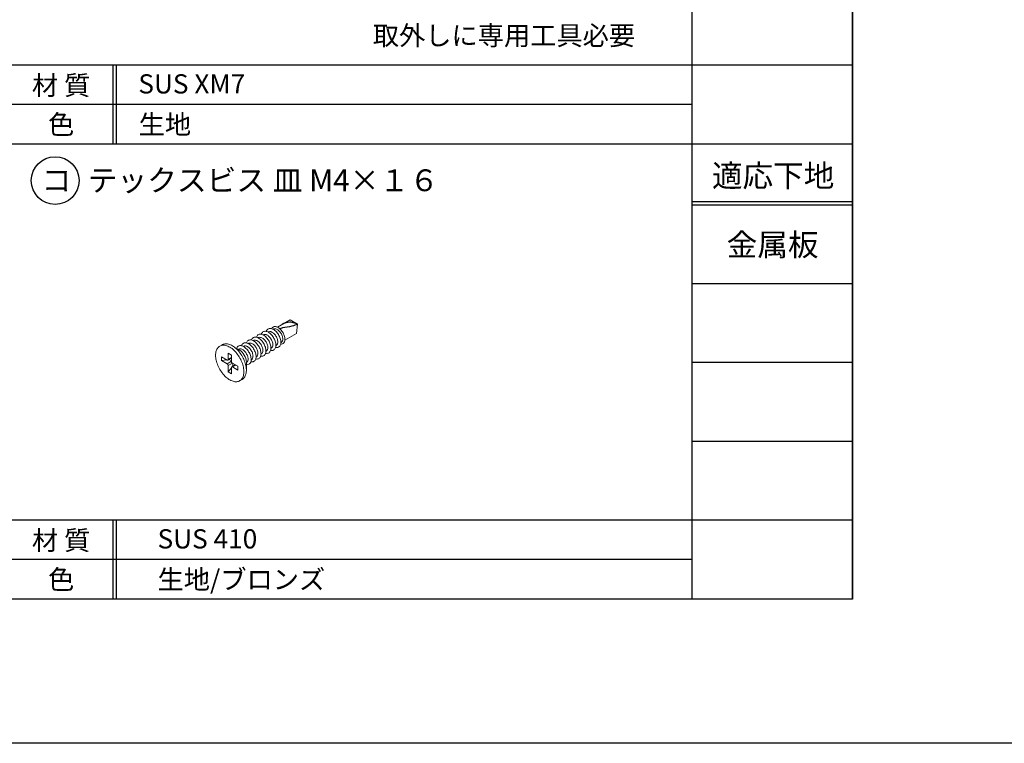
# Model space of a CAD drawing. Units: millimetres. Extents: x 0 to 1260, y 0 to 891.
# Drawn here: x 310 to 617, y 0 to 226 of the extents above; entities that cross this region are included whole.
import ezdxf
from ezdxf.enums import TextEntityAlignment as Align

# ---------------------------------------------------------------- set-up
doc = ezdxf.new("R2010")
doc.units = ezdxf.units.MM
doc.layers.get('0').update_dxf_attribs({"linetype": 'CONTINUOUS'})
doc.layers.add('細線', color=8, linetype='CONTINUOUS')
doc.styles.add('ｺﾞｼｯｸ', font='txt')

msp = doc.modelspace()

# ---------------------------------------------------------------- linework, layer by layer
for p, q in [((570, 785), (570, 45)), ((520, 45), (520, 755)), ((570, 45), (570, 755)), ((570, 45), (570, 755)), ((520, 211.6), (307.5, 211.6)), ((339.22, 211.6), (339.22, 187)), ((340.22, 211.6), (340.22, 187)), ((570, 187), (45, 187)), ((520, 69.6), (307.5, 69.6)), ((339.22, 69.6), (339.22, 45)), ((340.22, 69.6), (340.22, 45)), ((570, 45), (45, 45))]:
    msp.add_line(p, q)
at = {"color": 7, "linetype": 'Continuous', "lineweight": 15}
for p, q in [((394.49, 132.17), (390.55, 129.89)), ((396.82, 130.82), (394.49, 132.17)), ((389.3, 129.28), (389.21, 129.22)), ((396.53, 127.94), (396.82, 130.82)), ((384.65, 126.6), (384.57, 126.54)), ((386.2, 127.49), (386.11, 127.44)), ((387.75, 128.38), (387.66, 128.33)), ((396.53, 127.94), (392.91, 125.85)), ((373.32, 124.41), (372.55, 123.96)), ((378.66, 122.82), (376.45, 124.1)), ((378.47, 123.02), (378.45, 123.02)), ((380.01, 123.92), (379.93, 123.87)), ((381.56, 124.81), (381.47, 124.76)), ((383.11, 125.7), (383.02, 125.65)), ((388.53, 123.24), (388.62, 123.29)), ((390.08, 124.14), (390.17, 124.19)), ((391.63, 125.03), (391.72, 125.08)), ((373.13, 120.6), (374.83, 119.62)), ((373.13, 119.43), (373.13, 120.6)), ((375.07, 119.6), (376.18, 120.24)), ((375.17, 121.78), (376.18, 121.19)), ((375.17, 119.81), (375.17, 121.78)), ((375.49, 119.79), (375.49, 119.84)), ((376.18, 121.19), (376.18, 119.22)), ((383.89, 120.56), (383.98, 120.62)), ((385.44, 121.46), (385.53, 121.51)), ((386.99, 122.35), (387.08, 122.4)), ((374.74, 119.68), (373.13, 119.43)), ((374.83, 118.45), (373.13, 119.43)), ((375.17, 115.91), (375.17, 117.87)), ((376.18, 117.17), (375.17, 115.91)), ((375.49, 119.79), (375.38, 119.78)), ((376.18, 119.39), (375.49, 119.79)), ((376.18, 117.28), (376.18, 115.32)), ((377.39, 118.14), (376.28, 117.5)), ((376.51, 118.65), (378.21, 117.67)), ((378.21, 116.49), (376.51, 117.48)), ((376.66, 117.76), (376.59, 117.68)), ((376.66, 117.76), (376.66, 118.57)), ((376.7, 117.74), (376.66, 117.76)), ((378.21, 117.67), (378.21, 116.49)), ((380.87, 116.44), (380.87, 118.99)), ((380.87, 118.82), (380.89, 118.83)), ((382.35, 119.67), (382.44, 119.72)), ((376.18, 115.32), (375.17, 115.91)), ((378.8, 113.14), (379.57, 113.58))]:
    msp.add_line(p, q, dxfattribs=at)
at = {"color": 8, "linetype": 'Continuous', "lineweight": 15}
for p, q in [((375.17, 119.81), (376.18, 120.4)), ((374.83, 118.45), (376.18, 119.22)), ((376.51, 118.65), (375.17, 117.87)), ((377.53, 118.06), (376.51, 117.48))]:
    msp.add_line(p, q, dxfattribs=at)
msp.add_lwpolyline([(630, 0), (0, 0), (0, 891), (630, 891)])
at = {"color": 7, "linetype": 'Continuous', "lineweight": 15, "flags": 128}
for points in [[(391.63, 125.15), (391.62, 125.44), (391.58, 125.73), (391.52, 126.04), (391.43, 126.35), (391.32, 126.67), (391.19, 126.98), (391.03, 127.28), (390.86, 127.58), (390.67, 127.87), (390.47, 128.14), (390.25, 128.39), (390.03, 128.62), (389.79, 128.83), (389.55, 129.01), (389.31, 129.17), (389.07, 129.29), (388.83, 129.39), (388.59, 129.45), (388.37, 129.48), (388.15, 129.48), (387.95, 129.44), (387.76, 129.37), (387.59, 129.28), (387.43, 129.15), (387.3, 128.99), (387.19, 128.8), (387.1, 128.59), (387.09, 128.55)], [(392.89, 126.08), (392.88, 126.36), (392.84, 126.64), (392.78, 126.94), (392.69, 127.24), (392.59, 127.54), (392.46, 127.83), (392.31, 128.12), (392.14, 128.4), (391.95, 128.67), (391.75, 128.92), (391.54, 129.16), (391.33, 129.37), (391.1, 129.56), (390.87, 129.72), (390.64, 129.85), (390.41, 129.96), (390.18, 130.03), (389.96, 130.07), (389.75, 130.08), (389.55, 130.06), (389.37, 130), (389.2, 129.92), (389.05, 129.8), (388.92, 129.65), (388.81, 129.48), (388.77, 129.4)], [(392.22, 126.19), (392.21, 126.43), (392.17, 126.69), (392.11, 126.95), (392.02, 127.22), (391.92, 127.49), (391.79, 127.75), (391.64, 128), (391.48, 128.24), (391.3, 128.47), (391.11, 128.68), (390.92, 128.86), (390.71, 129.02), (390.51, 129.16), (390.3, 129.26), (390.1, 129.33), (389.9, 129.38), (389.71, 129.39), (389.53, 129.37), (389.37, 129.31), (389.3, 129.28)], [(386.99, 122.47), (386.98, 122.76), (386.94, 123.06), (386.88, 123.36), (386.79, 123.67), (386.68, 123.99), (386.55, 124.3), (386.39, 124.61), (386.22, 124.9), (386.03, 125.19), (385.83, 125.46), (385.61, 125.71), (385.39, 125.94), (385.15, 126.15), (384.91, 126.33), (384.67, 126.49), (384.43, 126.61), (384.19, 126.71), (383.95, 126.77), (383.73, 126.8), (383.51, 126.8), (383.31, 126.76), (383.12, 126.7), (382.95, 126.6), (382.79, 126.47), (382.66, 126.31), (382.55, 126.12), (382.46, 125.91), (382.45, 125.87)], [(388.54, 123.36), (388.52, 123.65), (388.49, 123.95), (388.42, 124.26), (388.34, 124.57), (388.23, 124.88), (388.09, 125.19), (387.94, 125.5), (387.77, 125.8), (387.58, 126.08), (387.38, 126.35), (387.16, 126.6), (386.93, 126.84), (386.7, 127.04), (386.46, 127.23), (386.22, 127.38), (385.97, 127.51), (385.73, 127.6), (385.5, 127.66), (385.27, 127.69), (385.06, 127.69), (384.85, 127.66), (384.66, 127.59), (384.49, 127.49), (384.34, 127.36), (384.21, 127.2), (384.1, 127.01), (384.01, 126.8), (384, 126.76)], [(387.58, 123.51), (387.57, 123.76), (387.53, 124.01), (387.47, 124.28), (387.38, 124.54), (387.27, 124.81), (387.15, 125.07), (387, 125.32), (386.84, 125.56), (386.66, 125.79), (386.47, 126), (386.28, 126.18), (386.07, 126.34), (385.87, 126.48), (385.66, 126.58), (385.46, 126.66), (385.26, 126.7), (385.07, 126.71), (384.89, 126.69), (384.73, 126.63), (384.65, 126.6)], [(390.08, 124.25), (390.07, 124.54), (390.03, 124.84), (389.97, 125.15), (389.88, 125.46), (389.77, 125.77), (389.64, 126.09), (389.49, 126.39), (389.32, 126.69), (389.13, 126.97), (388.92, 127.24), (388.71, 127.5), (388.48, 127.73), (388.25, 127.94), (388.01, 128.12), (387.76, 128.27), (387.52, 128.4), (387.28, 128.49), (387.05, 128.56), (386.82, 128.59), (386.6, 128.58), (386.4, 128.55), (386.21, 128.48), (386.04, 128.38), (385.89, 128.25), (385.75, 128.09), (385.64, 127.91), (385.56, 127.7), (385.54, 127.65)], [(389.12, 124.4), (389.11, 124.65), (389.08, 124.91), (389.01, 125.17), (388.93, 125.44), (388.82, 125.7), (388.69, 125.96), (388.55, 126.22), (388.39, 126.46), (388.21, 126.68), (388.02, 126.89), (387.82, 127.08), (387.62, 127.24), (387.41, 127.37), (387.21, 127.47), (387, 127.55), (386.81, 127.59), (386.62, 127.6), (386.44, 127.58), (386.28, 127.53), (386.2, 127.49)], [(390.67, 125.3), (390.66, 125.54), (390.62, 125.8), (390.56, 126.06), (390.48, 126.33), (390.37, 126.59), (390.24, 126.86), (390.09, 127.11), (389.93, 127.35), (389.76, 127.58), (389.57, 127.78), (389.37, 127.97), (389.17, 128.13), (388.96, 128.26), (388.75, 128.37), (388.55, 128.44), (388.35, 128.48), (388.16, 128.5), (387.99, 128.47), (387.82, 128.42), (387.75, 128.38)], [(371.25, 121.1), (371.27, 121.46), (371.3, 121.81), (371.36, 122.14), (371.44, 122.45), (371.54, 122.74), (371.66, 123.01), (371.81, 123.25), (371.97, 123.47), (372.16, 123.67), (372.36, 123.84), (372.58, 123.98), (372.81, 124.09), (373.06, 124.17), (373.33, 124.23), (373.6, 124.25), (373.89, 124.25), (374.19, 124.21), (374.49, 124.15), (374.8, 124.05), (375.12, 123.93), (375.43, 123.78), (375.75, 123.6), (376.07, 123.4), (376.39, 123.17), (376.7, 122.92), (377.01, 122.64), (377.31, 122.34), (377.6, 122.03), (377.88, 121.69), (378.15, 121.34), (378.41, 120.97), (378.65, 120.59), (378.88, 120.21), (379.09, 119.81), (379.29, 119.4), (379.46, 118.99), (379.62, 118.58), (379.75, 118.17), (379.86, 117.76), (379.95, 117.35), (380.02, 116.95), (380.07, 116.56), (380.09, 116.18), (380.09, 115.81), (380.07, 115.46), (380.02, 115.12), (379.95, 114.8), (379.86, 114.5), (379.75, 114.22), (379.62, 113.96), (379.46, 113.73), (379.29, 113.52), (379.09, 113.34), (378.88, 113.19), (378.65, 113.06), (378.41, 112.96), (378.15, 112.89), (377.88, 112.85), (377.6, 112.84), (377.31, 112.86), (377.01, 112.91), (376.7, 112.99), (376.39, 113.1), (376.07, 113.24), (375.75, 113.4), (375.43, 113.59), (375.12, 113.81), (374.8, 114.05), (374.49, 114.31), (374.19, 114.6), (373.89, 114.91), (373.6, 115.23), (373.33, 115.58), (373.06, 115.94), (372.81, 116.31), (372.58, 116.69), (372.36, 117.09), (372.16, 117.49), (371.97, 117.9), (371.81, 118.31), (371.66, 118.72), (371.54, 119.13), (371.44, 119.54), (371.36, 119.94), (371.3, 120.34), (371.27, 120.72), (371.25, 121.1)], [(373.32, 124.41), (373.35, 124.42), (373.59, 124.54), (373.84, 124.62), (374.1, 124.67), (374.38, 124.7), (374.66, 124.69), (374.96, 124.66), (375.26, 124.59), (375.58, 124.5), (375.89, 124.38), (376.21, 124.23), (376.53, 124.05), (376.85, 123.85), (377.16, 123.62), (377.48, 123.36), (377.78, 123.09), (378.08, 122.79), (378.37, 122.47), (378.66, 122.14), (378.93, 121.79), (379.18, 121.42), (379.43, 121.04), (379.66, 120.65), (379.87, 120.25), (380.06, 119.85), (380.23, 119.44), (380.39, 119.03), (380.52, 118.62), (380.64, 118.21), (380.73, 117.8), (380.79, 117.4), (380.84, 117.01), (380.86, 116.63), (380.86, 116.26), (380.84, 115.91), (380.79, 115.57), (380.73, 115.25), (380.64, 114.95), (380.52, 114.67), (380.39, 114.41), (380.23, 114.18), (380.06, 113.97), (379.87, 113.79), (379.66, 113.63), (379.57, 113.58)], [(382.35, 119.79), (382.34, 120.08), (382.3, 120.38), (382.24, 120.68), (382.15, 121), (382.04, 121.31), (381.91, 121.62), (381.75, 121.93), (381.58, 122.22), (381.39, 122.51), (381.19, 122.78), (380.97, 123.03), (380.75, 123.26), (380.51, 123.47), (380.27, 123.65), (380.03, 123.81), (379.79, 123.93), (379.55, 124.03), (379.31, 124.09), (379.09, 124.12), (378.87, 124.12), (378.67, 124.08), (378.48, 124.02), (378.31, 123.92), (378.15, 123.79), (378.02, 123.63), (377.94, 123.51)], [(381.39, 119.94), (381.38, 120.18), (381.34, 120.44), (381.28, 120.7), (381.19, 120.97), (381.09, 121.24), (380.96, 121.5), (380.81, 121.75), (380.65, 121.99), (380.47, 122.22), (380.29, 122.43), (380.09, 122.61), (379.88, 122.77), (379.68, 122.9), (379.47, 123.01), (379.27, 123.08), (379.07, 123.13), (378.88, 123.14), (378.71, 123.12), (378.54, 123.06), (378.47, 123.02)], [(383.9, 120.68), (383.88, 120.97), (383.85, 121.27), (383.78, 121.58), (383.7, 121.89), (383.59, 122.2), (383.45, 122.51), (383.3, 122.82), (383.13, 123.12), (382.94, 123.4), (382.74, 123.67), (382.52, 123.93), (382.29, 124.16), (382.06, 124.36), (381.82, 124.55), (381.58, 124.7), (381.33, 124.83), (381.09, 124.92), (380.86, 124.98), (380.63, 125.01), (380.42, 125.01), (380.21, 124.98), (380.02, 124.91), (379.85, 124.81), (379.7, 124.68), (379.57, 124.52), (379.46, 124.34), (379.37, 124.12), (379.36, 124.08)], [(382.94, 120.83), (382.93, 121.08), (382.89, 121.33), (382.83, 121.6), (382.74, 121.86), (382.63, 122.13), (382.51, 122.39), (382.36, 122.64), (382.2, 122.89), (382.02, 123.11), (381.83, 123.32), (381.64, 123.5), (381.43, 123.66), (381.23, 123.8), (381.02, 123.9), (380.82, 123.98), (380.62, 124.02), (380.43, 124.03), (380.25, 124.01), (380.09, 123.96), (380.01, 123.92)], [(385.44, 121.58), (385.43, 121.86), (385.39, 122.16), (385.33, 122.47), (385.24, 122.78), (385.13, 123.1), (385, 123.41), (384.85, 123.71), (384.68, 124.01), (384.49, 124.3), (384.28, 124.57), (384.07, 124.82), (383.84, 125.05), (383.61, 125.26), (383.37, 125.44), (383.12, 125.59), (382.88, 125.72), (382.64, 125.81), (382.41, 125.88), (382.18, 125.91), (381.96, 125.91), (381.76, 125.87), (381.57, 125.8), (381.4, 125.7), (381.25, 125.57), (381.11, 125.42), (381, 125.23), (380.92, 125.02), (380.9, 124.98)], [(384.48, 121.72), (384.47, 121.97), (384.43, 122.23), (384.37, 122.49), (384.29, 122.76), (384.18, 123.02), (384.05, 123.28), (383.91, 123.54), (383.74, 123.78), (383.57, 124), (383.38, 124.21), (383.18, 124.4), (382.98, 124.56), (382.77, 124.69), (382.57, 124.8), (382.36, 124.87), (382.16, 124.91), (381.98, 124.92), (381.8, 124.9), (381.64, 124.85), (381.56, 124.81)], [(386.03, 122.62), (386.02, 122.86), (385.98, 123.12), (385.92, 123.38), (385.84, 123.65), (385.73, 123.92), (385.6, 124.18), (385.45, 124.43), (385.29, 124.67), (385.11, 124.9), (384.93, 125.1), (384.73, 125.29), (384.53, 125.45), (384.32, 125.58), (384.11, 125.69), (383.91, 125.76), (383.71, 125.81), (383.52, 125.82), (383.35, 125.79), (383.18, 125.74), (383.11, 125.7)], [(386.89, 121.75), (386.93, 121.74), (387.16, 121.71), (387.38, 121.71), (387.58, 121.75), (387.77, 121.81), (387.94, 121.91), (388.09, 122.04), (388.23, 122.2), (388.34, 122.39), (388.42, 122.6), (388.49, 122.83), (388.52, 123.09), (388.54, 123.36)], [(388.44, 122.64), (388.48, 122.63), (388.71, 122.6), (388.92, 122.6), (389.13, 122.64), (389.32, 122.71), (389.49, 122.81), (389.64, 122.94), (389.77, 123.09), (389.88, 123.28), (389.97, 123.49), (390.03, 123.73), (390.07, 123.98), (390.08, 124.25)], [(389.98, 123.53), (390.03, 123.53), (390.25, 123.49), (390.47, 123.5), (390.67, 123.53), (390.86, 123.6), (391.03, 123.7), (391.19, 123.83), (391.32, 123.99), (391.43, 124.17), (391.52, 124.39), (391.58, 124.62), (391.62, 124.88), (391.63, 125.15)], [(382.25, 119.07), (382.29, 119.06), (382.52, 119.03), (382.74, 119.03), (382.94, 119.07), (383.13, 119.14), (383.3, 119.23), (383.45, 119.36), (383.59, 119.52), (383.7, 119.71), (383.78, 119.92), (383.85, 120.16), (383.88, 120.41), (383.9, 120.68)], [(383.8, 119.96), (383.84, 119.95), (384.07, 119.92), (384.28, 119.93), (384.49, 119.96), (384.68, 120.03), (384.85, 120.13), (385, 120.26), (385.13, 120.42), (385.24, 120.6), (385.33, 120.81), (385.39, 121.05), (385.43, 121.3), (385.44, 121.58)], [(385.34, 120.86), (385.39, 120.85), (385.61, 120.82), (385.83, 120.82), (386.03, 120.85), (386.22, 120.92), (386.39, 121.02), (386.55, 121.15), (386.68, 121.31), (386.79, 121.5), (386.88, 121.71), (386.94, 121.94), (386.98, 122.2), (386.99, 122.47)]]:
    msp.add_lwpolyline(points, dxfattribs=at)
msp.add_circle((321.19, 175.62), 7.45)
at = {"color": 7, "linetype": 'Continuous', "lineweight": 15}
for centre, radius, start, end in [((391.61, 125.87), 1.3, 268.2057, 9.636), ((390.98, 126.08), 1.24, 306.2403, 5.0718), ((386.34, 123.4), 1.24, 306.2403, 5.0718), ((387.89, 124.29), 1.24, 306.2403, 5.0718), ((389.44, 125.19), 1.24, 306.2403, 5.0718), ((376.07, 118.78), 4.8, 2.5703, 57.4243), ((380.16, 119.83), 1.24, 306.2403, 5.0718), ((381.7, 120.72), 1.24, 306.2403, 5.0718), ((383.25, 121.61), 1.24, 306.2403, 5.0718), ((384.8, 122.51), 1.24, 306.2403, 5.0718), ((374.96, 119.78), 0.205, 230.7967, 9.214), ((374.45, 117.84), 0.72, 2.6055, 57.3945), ((376.9, 119.26), 0.72, 182.6055, 237.3945), ((376.38, 117.32), 0.205, 50.7967, 189.214), ((380.94, 119.56), 1.43, 274.2719, 9.2663)]:
    msp.add_arc(centre, radius, start, end, dxfattribs=at)
msp.add_open_spline([(396.82, 130.82), (396.29, 130.59), (395.14, 130.09), (392.83, 129.75), (391.86, 129.58), (391.36, 129.34)], degree=3, knots=[0, 0, 0, 0, 0.679978, 1.501313, 1.648254, 1.648254, 1.648254, 1.648254])
msp.add_spline([(396.82, 130.82), (395.88, 131.17), (394.4, 131.41), (391.99, 130.73)], degree=3)
at = {"layer": '細線'}
for p, q in [((570, 211.6), (520, 211.6)), ((307.5, 199.5), (520, 199.5)), ((570, 169), (520, 169)), ((570, 168), (520, 168)), ((570, 143.4), (520, 143.4)), ((570, 118.8), (520, 118.8)), ((570, 94.2), (520, 94.2)), ((570, 69.6), (520, 69.6)), ((307.5, 57.5), (520, 57.5))]:
    msp.add_line(p, q, dxfattribs=at)

# ---------------------------------------------------------------- texts
at = {"style": 'ｺﾞｼｯｸ'}
for s, height, p in [('取外しに専用工具必要', 6, (420.33, 217.89)), ('SUS XM7', 6, (347.15, 202.81)), ('生地', 6, (347.25, 190.14)), ('テックスビス 皿 M4×１６', 6.8, (331.35, 172.32)), ('SUS 410', 6, (353.15, 60.81)), ('生地/ブロンズ', 6, (353.15, 48.14))]:
    msp.add_text(s, height=height, dxfattribs=at).set_placement(p)
for s, height, p in [('材 質', 6, (323.06, 202.34)), ('色', 6, (323.06, 190.14)), ('適応下地', 7, (545.26, 173.65)), ('コ', 6.8, (321.63, 172.32)), ('金属板', 7, (545.1, 152.12)), ('材 質', 6, (323.06, 60.34)), ('色', 6, (323.06, 48.14))]:
    msp.add_text(s, height=height, dxfattribs=at).set_placement(p, align=Align.CENTER)

doc.saveas('drawing.dxf')
